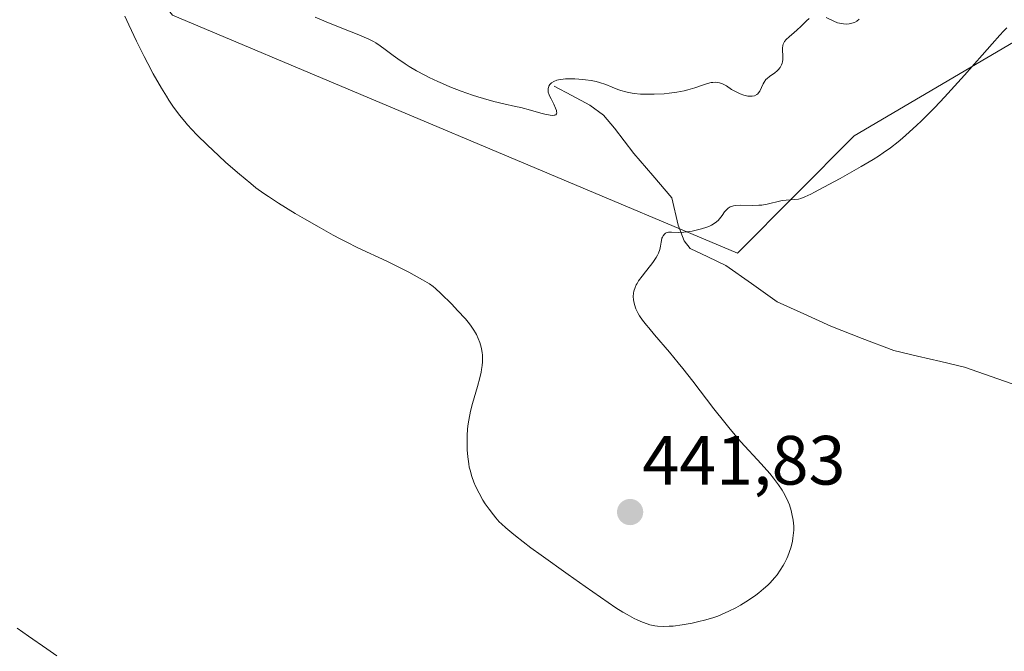
# Model space of a CAD drawing. Units: metres. Extents: x 629149 to 632637, y 4662532 to 4664909.
# Drawn here: x 630071 to 630212, y 4664398 to 4664489 of the extents above; entities that cross this region are included whole.
import ezdxf
from ezdxf.enums import TextEntityAlignment as Align

# ---------------------------------------------------------------- set-up
doc = ezdxf.new("R2010")
doc.units = ezdxf.units.M
doc.header["$MEASUREMENT"] = 0
for name, color, linetype, lineweight in [('Carátula', 7, 'Continuous', 5), ('Corriente natural lineal', 142, 'Continuous', 13), ('Cultivos herbáceos CxS', 92, 'Continuous', 0), ('Curva de nivel normal', 36, 'Continuous', 0), ('Punto de cota en terreno', 7, 'Continuous', 0), ('Rótulo de punto de cota en terreno', 19, 'Continuous', 0), ('Suelo desnudo CxS', 43, 'Continuous', 0)]:
    doc.layers.add(name, color=color, linetype=linetype, lineweight=lineweight)
doc.styles.add('Arial', font='txt', dxfattribs={"height": 0.2})

# ---------------------------------------------------------------- blocks, each defined once
blk = doc.blocks.new('*U167')
at = {"layer": 'Cultivos herbáceos CxS', "color": 92, "linetype": 'Continuous', "lineweight": 0}
blk.add_polyline3d([(630246.1393, 4664623.5095, 442.219), (630207.7391, 4664606.1597, 441.1961), (630117.3129, 4664583.8543, 437.9288), (630092.5379, 4664570.2233, 436.1108), (630075.3327, 4664554.7167, 436.1546), (630071.9015, 4664531.8079, 437.7809), (630078.6641, 4664507.1743, 439.8943), (630092.5367, 4664489.6667, 440.9663), (630173.6919, 4664455.4347, 438.6152), (630190.4021, 4664472.3059, 440.1782), (630219.0035, 4664489.1261, 439.3859)], dxfattribs=at)
blk = doc.blocks.new('*U217')
at = {"layer": 'Curva de nivel normal', "color": 36, "linetype": 'Continuous', "lineweight": 0}
blk.add_polyline3d([(630070.23, 4664401.56, 435), (630071.84, 4664400.43, 435), (630074.48, 4664398.57, 435), (630075.92, 4664397.61, 435)], dxfattribs=at)
blk = doc.blocks.new('5PATER')
at = {"layer": 'Carátula', "linetype": 'Continuous', "lineweight": 5}
h = blk.add_hatch(color=250, dxfattribs=at)
edge = h.paths.add_edge_path()
edge.add_ellipse((0, 0.01), major_axis=(-1.33, -1.34), ratio=0.999422, start_angle=0, end_angle=360)

msp = doc.modelspace()

# ---------------------------------------------------------------- linework, layer by layer
at = {"layer": 'Corriente natural lineal', "color": 142, "linetype": 'Continuous', "lineweight": 13}
msp.add_polyline3d([(630147.3401, 4664479.4501, 444.7521), (630149.8951, 4664478.0851, 444.2325), (630152.4501, 4664476.7201, 444.054), (630154.4101, 4664475.2601, 443.7712), (630156.0201, 4664473.4001, 443.1241), (630158.7601, 4664469.7901, 442.3872), (630161.4901, 4664466.6001, 441.7164), (630164.2201, 4664463.4101, 441.1152), (630165.1301, 4664459.4901, 440.4357), (630166.0301, 4664457.2201, 439.9832), (630166.8701, 4664456.1401, 439.6679), (630169.4251, 4664454.9201, 439.0199), (630171.9801, 4664453.7001, 438.476), (630175.6851, 4664451.0851, 438.2915), (630179.3901, 4664448.4701, 437.9577), (630183.2201, 4664446.7101, 437.7615), (630187.0501, 4664444.9501, 437.4053), (630191.5801, 4664443.1951, 436.8531), (630196.1101, 4664441.4401, 436.8742), (630199.5001, 4664440.65343, 436.6509), (630202.8901, 4664439.86677, 436.3476), (630206.2801, 4664439.0801, 435.9801), (630210.1051, 4664437.7401, 435.8885), (630213.9301, 4664436.4001, 435.8455)], dxfattribs=at)
at = {"layer": 'Cultivos herbáceos CxS', "color": 92, "linetype": 'Continuous', "lineweight": 0}
msp.add_polyline3d([(630246.1393, 4664623.5095, 442.21899), (630207.7391, 4664606.1597, 441.1961), (630117.3129, 4664583.8543, 437.92881), (630092.5379, 4664570.2233, 436.11081), (630075.3327, 4664554.7167, 436.15462), (630071.9015, 4664531.8079, 437.78091), (630078.6641, 4664507.1743, 439.89431), (630092.5367, 4664489.6667, 440.96635), (630173.6919, 4664455.4347, 438.61522), (630190.4021, 4664472.3059, 440.17816), (630219.0035, 4664489.1261, 439.38593)], dxfattribs=at)
at = {"layer": 'Curva de nivel normal', "color": 36, "linetype": 'Continuous', "lineweight": 0}
for points in [[(630085.68, 4664489.5, 440), (630086.24, 4664488.28, 440), (630087.37, 4664485.9, 440), (630088.46, 4664483.71, 440), (630088.99, 4664482.68, 440), (630089.77, 4664481.21, 440), (630090.95, 4664479.15, 440), (630091.65, 4664477.99, 440), (630092.02, 4664477.42, 440), (630092.6, 4664476.56, 440), (630093.56, 4664475.26, 440), (630094.29, 4664474.37, 440), (630094.69, 4664473.91, 440), (630095.33, 4664473.2, 440), (630096.03, 4664472.47, 440), (630097.54, 4664470.96, 440), (630099.13, 4664469.46, 440), (630100.19, 4664468.5, 440), (630102.14, 4664466.8, 440), (630103.76, 4664465.45, 440), (630104.51, 4664464.86, 440), (630105.67, 4664464.02, 440), (630106.3, 4664463.59, 440), (630107.76, 4664462.65, 440), (630110.17, 4664461.17, 440), (630111.51, 4664460.38, 440), (630113.6, 4664459.18, 440), (630115.63, 4664458.04, 440), (630116.59, 4664457.53, 440), (630117.49, 4664457.06, 440), (630119.14, 4664456.23, 440), (630123.3, 4664454.28, 440), (630125.24, 4664453.33, 440), (630126.45, 4664452.71, 440), (630128.45, 4664451.64, 440), (630129.45, 4664451.04, 440), (630129.97, 4664450.66, 440), (630130.31, 4664450.38, 440), (630131.08, 4664449.66, 440), (630132.63, 4664448.11, 440), (630133.47, 4664447.23, 440), (630134.6, 4664445.99, 440), (630135.18, 4664445.3, 440), (630135.43, 4664444.98, 440), (630135.83, 4664444.4, 440), (630136.05, 4664444.01, 440), (630136.18, 4664443.76, 440), (630136.43, 4664443.21, 440), (630136.66, 4664442.6, 440), (630136.76, 4664442.26, 440), (630136.9, 4664441.73, 440), (630136.99, 4664441.15, 440), (630137.03, 4664440.84, 440), (630137.06, 4664440.19, 440), (630137.05, 4664439.85, 440), (630137.01, 4664439.31, 440), (630136.93, 4664438.74, 440), (630136.85, 4664438.35, 440), (630136.67, 4664437.54, 440), (630136.33, 4664436.29, 440), (630135.62, 4664433.86, 440), (630135.34, 4664432.76, 440), (630135.22, 4664432.24, 440), (630135.04, 4664431.23, 440), (630134.95, 4664430.57, 440), (630134.91, 4664430.14, 440), (630134.85, 4664429.26, 440), (630134.83, 4664427.9, 440), (630134.85, 4664427.21, 440), (630134.93, 4664426.19, 440), (630135.07, 4664425.19, 440), (630135.16, 4664424.71, 440), (630135.26, 4664424.25, 440), (630135.51, 4664423.37, 440)], [(630113.02, 4664489.37, 445), (630114.96, 4664488.54, 445), (630117.96, 4664487.35, 445), (630119.28, 4664486.82, 445), (630120.71, 4664486.2, 445), (630121.38, 4664485.87, 445), (630121.75, 4664485.66, 445), (630122.38, 4664485.26, 445), (630123.09, 4664484.72, 445), (630124.2, 4664483.87, 445), (630124.87, 4664483.38, 445), (630125.93, 4664482.66, 445), (630126.54, 4664482.28, 445), (630127.57, 4664481.67, 445), (630128.76, 4664481.03, 445), (630129.41, 4664480.7, 445), (630130.66, 4664480.11, 445), (630131.33, 4664479.81, 445), (630132.37, 4664479.37, 445), (630133.98, 4664478.73, 445), (630135.6, 4664478.16, 445), (630136.4, 4664477.9, 445), (630137.19, 4664477.66, 445), (630138.7, 4664477.25, 445), (630140.12, 4664476.91, 445), (630141.81, 4664476.53, 445), (630142.55, 4664476.36, 445), (630143.96, 4664476, 445), (630145.41, 4664475.59, 445), (630146.02, 4664475.42, 445), (630146.76, 4664475.28, 445), (630147.08, 4664475.25, 445), (630147.34, 4664475.27, 445), (630147.45, 4664475.29, 445), (630147.57, 4664475.35, 445), (630147.67, 4664475.47, 445), (630147.71, 4664475.62, 445), (630147.7, 4664475.8, 445), (630147.66, 4664475.95, 445), (630147.55, 4664476.28, 445), (630147.28, 4664476.84, 445), (630146.89, 4664477.61, 445), (630146.72, 4664477.96, 445), (630146.62, 4664478.19, 445), (630146.5, 4664478.6, 445), (630146.46, 4664478.93, 445), (630146.48, 4664479.12, 445), (630146.51, 4664479.24, 445), (630146.6, 4664479.47, 445), (630146.73, 4664479.68, 445), (630146.81, 4664479.79, 445), (630146.97, 4664479.94, 445), (630147.28, 4664480.14, 445), (630147.71, 4664480.3, 445), (630147.98, 4664480.37, 445), (630148.28, 4664480.42, 445), (630148.98, 4664480.49, 445), (630149.78, 4664480.51, 445), (630150.33, 4664480.5, 445), (630151.45, 4664480.42, 445), (630151.86, 4664480.38, 445), (630152.64, 4664480.26, 445), (630153.38, 4664480.11, 445), (630153.85, 4664479.99, 445)], [(630186.38, 4664489.33, 445), (630187.49, 4664488.8, 445), (630188.05, 4664488.57, 445), (630188.33, 4664488.49, 445), (630188.87, 4664488.39, 445), (630189.38, 4664488.37, 445), (630189.7, 4664488.4, 445), (630189.9, 4664488.43, 445), (630190.28, 4664488.53, 445), (630190.47, 4664488.6, 445), (630190.82, 4664488.8, 445), (630191.14, 4664489.05, 445)], [(630153.85, 4664479.99, 445), (630154.74, 4664479.7, 445), (630155.68, 4664479.32, 445), (630156.51, 4664478.98, 445), (630156.94, 4664478.82, 445), (630157.65, 4664478.61, 445), (630158.03, 4664478.52, 445), (630158.85, 4664478.39, 445), (630159.74, 4664478.31, 445), (630160.37, 4664478.29, 445), (630161.7, 4664478.29, 445), (630163.13, 4664478.36, 445), (630163.86, 4664478.43, 445), (630164.95, 4664478.57, 445), (630166.03, 4664478.79, 445), (630166.55, 4664478.92, 445), (630167.55, 4664479.23, 445), (630168.78, 4664479.65, 445), (630169.35, 4664479.83, 445), (630169.89, 4664479.95, 445), (630170.14, 4664479.99, 445), (630170.51, 4664480, 445), (630170.85, 4664479.97, 445), (630171.07, 4664479.93, 445), (630171.5, 4664479.78, 445), (630171.7, 4664479.69, 445), (630172.09, 4664479.48, 445), (630172.83, 4664478.99, 445), (630173.2, 4664478.76, 445), (630173.48, 4664478.61, 445), (630174.05, 4664478.34, 445), (630174.6, 4664478.16, 445), (630174.94, 4664478.07, 445), (630175.16, 4664478.03, 445), (630175.57, 4664478, 445), (630175.77, 4664478.01, 445), (630176.13, 4664478.08, 445), (630176.43, 4664478.23, 445), (630176.6, 4664478.36, 445), (630176.7, 4664478.47, 445), (630176.88, 4664478.73, 445), (630177.13, 4664479.26, 445), (630177.36, 4664479.78, 445), (630177.5, 4664480.04, 445), (630177.75, 4664480.4, 445), (630177.91, 4664480.56, 445), (630178.26, 4664480.84, 445), (630179.03, 4664481.37, 445), (630179.37, 4664481.65, 445), (630179.52, 4664481.8, 445), (630179.78, 4664482.14, 445), (630179.97, 4664482.5, 445), (630180.07, 4664482.75, 445), (630180.11, 4664482.92, 445), (630180.18, 4664483.27, 445), (630180.19, 4664483.46, 445), (630180.2, 4664483.85, 445), (630180.15, 4664484.58, 445), (630180.14, 4664484.91, 445), (630180.19, 4664485.3, 445), (630180.24, 4664485.48, 445), (630180.36, 4664485.75, 445), (630180.44, 4664485.88, 445), (630180.64, 4664486.14, 445), (630181.07, 4664486.54, 445), (630181.79, 4664487.16, 445), (630182.19, 4664487.51, 445), (630182.8, 4664488.09, 445), (630183.6, 4664488.84, 445), (630183.97, 4664489.17, 445)], [(630135.51, 4664423.37, 440), (630135.81, 4664422.53, 440), (630136.04, 4664421.99, 440), (630136.55, 4664420.95, 440), (630137.12, 4664419.94, 440), (630137.44, 4664419.43, 440), (630137.99, 4664418.65, 440), (630138.62, 4664417.84, 440), (630138.97, 4664417.41, 440), (630139.46, 4664416.86, 440), (630139.77, 4664416.55, 440), (630140.39, 4664415.98, 440), (630141.25, 4664415.25, 440), (630141.8, 4664414.81, 440), (630144, 4664413.13, 440), (630145.48, 4664412.04, 440), (630149.35, 4664409.27, 440), (630151.81, 4664407.55, 440), (630156.22, 4664404.49, 440), (630157.22, 4664403.88, 440), (630157.82, 4664403.54, 440), (630158.84, 4664402.97, 440), (630159.28, 4664402.75, 440), (630160.05, 4664402.41, 440), (630160.7, 4664402.17, 440), (630161.09, 4664402.06, 440), (630161.81, 4664401.92, 440), (630162.2, 4664401.87, 440), (630163.01, 4664401.82, 440), (630163.85, 4664401.83, 440), (630164.45, 4664401.87, 440), (630165.74, 4664402.02, 440), (630167.18, 4664402.28, 440), (630167.94, 4664402.45, 440), (630169.11, 4664402.74, 440), (630170.27, 4664403.1, 440), (630170.84, 4664403.3, 440), (630171.39, 4664403.52, 440), (630172.45, 4664403.99, 440), (630173.45, 4664404.5, 440), (630174.08, 4664404.86, 440), (630175.24, 4664405.58, 440), (630176.28, 4664406.3, 440), (630176.75, 4664406.66, 440), (630177.42, 4664407.2, 440), (630178.03, 4664407.76, 440), (630178.31, 4664408.04, 440), (630179.02, 4664408.83, 440), (630179.35, 4664409.24, 440), (630179.81, 4664409.88, 440), (630180.23, 4664410.56, 440), (630180.42, 4664410.91, 440), (630180.75, 4664411.57, 440), (630180.9, 4664411.91, 440), (630181.11, 4664412.43, 440), (630181.37, 4664413.24, 440), (630181.57, 4664414.08, 440), (630181.64, 4664414.5, 440), (630181.72, 4664415.26, 440), (630181.74, 4664415.64, 440), (630181.74, 4664416.22, 440), (630181.66, 4664417.1, 440), (630181.49, 4664418, 440), (630181.38, 4664418.45, 440), (630181.12, 4664419.27, 440), (630180.95, 4664419.7, 440), (630180.65, 4664420.35, 440), (630180.28, 4664421.04, 440), (630180.07, 4664421.39, 440), (630179.57, 4664422.14, 440), (630179.29, 4664422.53, 440), (630178.82, 4664423.14, 440), (630178.29, 4664423.78, 440), (630177.06, 4664425.17, 440), (630174.17, 4664428.35, 440), (630172.62, 4664430.16, 440), (630171.83, 4664431.11, 440), (630170.27, 4664433.09, 440), (630167.25, 4664437.05, 440), (630165.84, 4664438.87, 440), (630165.16, 4664439.71, 440), (630163.89, 4664441.24, 440), (630161.75, 4664443.73, 440), (630160.92, 4664444.7, 440), (630160.58, 4664445.11, 440), (630160.02, 4664445.84, 440), (630159.61, 4664446.44, 440), (630159.4, 4664446.79, 440), (630159.09, 4664447.43, 440), (630158.87, 4664448.09, 440), (630158.77, 4664448.5, 440), (630158.73, 4664448.76, 440), (630158.7, 4664449.23, 440), (630158.73, 4664449.7, 440), (630158.78, 4664449.98, 440), (630158.96, 4664450.51, 440), (630159.13, 4664450.88, 440), (630159.24, 4664451.09, 440), (630159.47, 4664451.46, 440), (630159.99, 4664452.16, 440), (630160.46, 4664452.76, 440), (630161.18, 4664453.67, 440), (630161.53, 4664454.13, 440), (630161.99, 4664454.82, 440), (630162.18, 4664455.14, 440), (630162.32, 4664455.44, 440), (630162.52, 4664455.98, 440), (630162.63, 4664456.46, 440), (630162.7, 4664457.02, 440), (630162.74, 4664457.27, 440), (630162.82, 4664457.59, 440), (630162.88, 4664457.73, 440), (630162.98, 4664457.93, 440), (630163.18, 4664458.18, 440), (630163.35, 4664458.31, 440), (630163.45, 4664458.36, 440), (630163.6, 4664458.42, 440), (630163.78, 4664458.45, 440), (630164.18, 4664458.46, 440), (630165.26, 4664458.42, 440), (630165.96, 4664458.45, 440), (630166.76, 4664458.55, 440), (630167.14, 4664458.61, 440), (630167.92, 4664458.78, 440), (630168.49, 4664458.94, 440), (630169.28, 4664459.2, 440), (630169.63, 4664459.34, 440), (630169.94, 4664459.49, 440), (630170.47, 4664459.81, 440), (630170.88, 4664460.14, 440), (630171.1, 4664460.37, 440), (630171.48, 4664460.86, 440), (630171.82, 4664461.37, 440), (630172.01, 4664461.6, 440), (630172.23, 4664461.82, 440), (630172.35, 4664461.92, 440), (630172.64, 4664462.1, 440), (630172.8, 4664462.17, 440), (630173.08, 4664462.25, 440), (630173.41, 4664462.3, 440), (630174.16, 4664462.34, 440), (630175.89, 4664462.31, 440), (630176.75, 4664462.33, 440), (630177.17, 4664462.37, 440), (630177.94, 4664462.49, 440), (630179.88, 4664462.96, 440), (630180.15, 4664463.01, 440), (630180.65, 4664463.07, 440), (630181.92, 4664463.14, 440), (630182.44, 4664463.21, 440), (630182.75, 4664463.3, 440), (630183.35, 4664463.53, 440), (630184.19, 4664463.93, 440), (630184.73, 4664464.2, 440), (630186.8, 4664465.3, 440), (630188.4, 4664466.19, 440), (630191.45, 4664467.92, 440), (630193.15, 4664468.93, 440), (630194.04, 4664469.49, 440), (630194.58, 4664469.85, 440), (630195.62, 4664470.59, 440), (630196.73, 4664471.46, 440), (630197.35, 4664471.96, 440), (630198.34, 4664472.82, 440), (630199.44, 4664473.83, 440), (630200.04, 4664474.41, 440), (630200.66, 4664475.03, 440), (630201.99, 4664476.39, 440), (630203.39, 4664477.88, 440), (630204.35, 4664478.92, 440), (630206.26, 4664481.04, 440), (630210.23, 4664485.55, 440), (630211.36, 4664486.79, 440), (630211.88, 4664487.34, 440), (630212.37, 4664487.83, 440)]]:
    msp.add_polyline3d(points, dxfattribs=at)
at = {"layer": 'Suelo desnudo CxS', "color": 43, "linetype": 'Continuous', "lineweight": 0}
for points in [[(630219.0035, 4664489.1261, 439.38593), (630190.4021, 4664472.3059, 440.17816), (630173.6919, 4664455.4347, 438.61522), (630092.5367, 4664489.6667, 440.96635), (630078.6641, 4664507.1743, 439.89431), (630071.9015, 4664531.8079, 437.78091), (630075.3327, 4664554.7167, 436.15462), (630092.5379, 4664570.2233, 436.11081), (630117.3129, 4664583.8543, 437.92881), (630207.7391, 4664606.1597, 441.1961), (630246.1393, 4664623.5095, 442.21899)], [(630246.1393, 4664623.5095, 442.21899), (630207.7391, 4664606.1597, 441.1961), (630117.3129, 4664583.8543, 437.92881), (630092.5379, 4664570.2233, 436.11081), (630075.3327, 4664554.7167, 436.15462), (630071.9015, 4664531.8079, 437.78091), (630078.6641, 4664507.1743, 439.89431), (630092.5367, 4664489.6667, 440.96635), (630173.6919, 4664455.4347, 438.61522), (630190.4021, 4664472.3059, 440.17816), (630219.0035, 4664489.1261, 439.38593)]]:
    msp.add_polyline3d(points, dxfattribs=at)

# ---------------------------------------------------------------- block references
at = {"layer": 'Cultivos herbáceos CxS', "color": 92, "linetype": 'Continuous', "lineweight": 0}
msp.add_blockref('*U167', (0, 0), dxfattribs=at)
at = {"layer": 'Curva de nivel normal', "color": 36, "linetype": 'Continuous', "lineweight": 0}
msp.add_blockref('*U217', (0, 0), dxfattribs=at)
at = {"layer": 'Punto de cota en terreno', "linetype": 'Continuous', "lineweight": 0}
msp.add_blockref('5PATER', (630158.25, 4664418.24, 441.83), dxfattribs=at)

# ---------------------------------------------------------------- texts
at = {"layer": 'Rótulo de punto de cota en terreno', "color": 19, "linetype": 'Continuous', "lineweight": 0, "style": 'Arial'}
msp.add_text('441,83', height=7, dxfattribs=at).set_placement((630160.0139, 4664420.0039), align=Align.BOTTOM_LEFT)

doc.saveas('drawing.dxf')
